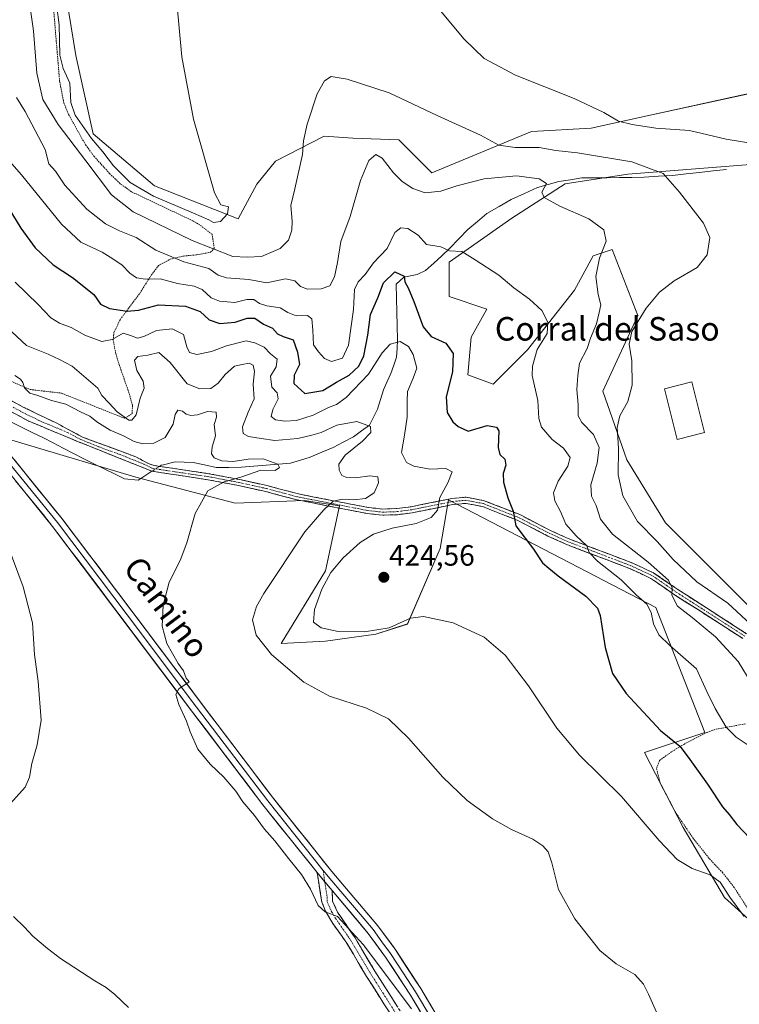
# Model space of a CAD drawing. Units: metres. Extents: x 631678 to 635143, y 4711173 to 4713552.
# Drawn here: x 632946 to 633191, y 4712743 to 4713078 of the extents above; entities that cross this region are included whole.
import ezdxf
from ezdxf.enums import TextEntityAlignment as Align

# ---------------------------------------------------------------- set-up
doc = ezdxf.new("R2010")
doc.units = ezdxf.units.M
doc.header["$MEASUREMENT"] = 0
for name, pattern in [('TRAZO_Y_PUNTO', [1, 0.5, -0.25, 0, -0.25]), ('TRAZOS', [0.75, 0.5, -0.25]), ('TRAZOSX2', [1.5, 1, -0.5])]:
    doc.linetypes.add(name, pattern=pattern)
for name, color, linetype, lineweight in [('Arbolado forestal CxS', 92, 'Continuous', 0), ('Camino', 19, 'TRAZOSX2', 0), ('Camino Cxs', 19, 'Continuous', 0), ('Camino eje', 19, 'TRAZO_Y_PUNTO', 0), ('Carátula', 7, 'Continuous', 5), ('Corriente natural lineal', 142, 'Continuous', 13), ('Corriente natural lineal oculto', 19, 'TRAZO_Y_PUNTO', 13), ('Cultivos herbáceos CxS', 92, 'Continuous', 0), ('Curva de nivel maestra', 36, 'Continuous', 30), ('Curva de nivel normal', 36, 'Continuous', 0), ('Edificación industrial', 135, 'Continuous', 13), ('Edificación industrial Cxs', 135, 'Continuous', 13), ('Layer 0', 7, 'Continuous', 0), ('Punto de cota en terreno', 7, 'Continuous', 0), ('Rótulo de punto de cota en terreno', 19, 'Continuous', 0), ('Texto cartográfico', 19, 'Continuous', 0), ('Valla', 19, 'TRAZOS', 0)]:
    doc.layers.add(name, color=color, linetype=linetype, lineweight=lineweight)
doc.styles.add('Arial', font='txt', dxfattribs={"height": 0.2})

# ---------------------------------------------------------------- blocks, each defined once
blk = doc.blocks.new('*U151')
at = {"layer": 'Cultivos herbáceos CxS', "color": 92, "linetype": 'Continuous', "lineweight": 0}
for points in [[(632851.2715, 4713086.7645, 409.3209), (632870.3166, 4713044.7477, 409.8341), (632877.4501, 4713009.2982, 407.8623), (632895.8796, 4712981.1071, 407.5796), (632901.3191, 4712965.3361, 406.7723), (632933.704, 4712938.0983, 407.5414), (632985.5135, 4712922.7432, 408.2413), (633019.2625, 4712913.814, 411.7317), (633042.7037, 4712914.7907, 414.575), (633054.743, 4712912.9725, 416.0272), (633050.0284, 4712890.851, 420.6907), (633034.8887, 4712866.1783, 415.8685), (633050.0277, 4712866.9121, 417.2375), (633067.1209, 4712869.3552, 418.7435), (633077.8651, 4712872.7739, 419.2724), (633088.9886, 4712898.3885, 422.1426), (633091.7887, 4712914.9815, 421.4718), (633162.3503, 4712878.3914, 432.4381), (633178.9535, 4712835.8865, 427.7713), (633158.4424, 4712829.0477, 422.8361), (633171.628, 4712803.6417, 421.5205), (633185.7076, 4712779.7889, 420.1486), (633197.3824, 4712769.2459, 422.0858)], [(633199.4034, 4712873.3571, 441.9191), (633165.5809, 4712907.1979, 442.8147), (633152.4583, 4712928.6337, 442.5687), (633144.2834, 4712951.9017, 438.6984), (633156.2323, 4712977.6851, 440.4555), (633147.4989, 4713000.1135, 436.7365), (633141.0348, 4712997.9589, 435.2883), (633134.6447, 4712986.2445, 433.3288), (633118.67, 4712966.0107, 430.1404), (633106.9554, 4712954.2963, 427.4159), (633098.4358, 4712957.4913, 426.5885), (633099.5007, 4712970.2708, 427.1804), (633104.8257, 4712979.8552, 428.6156), (633092.0464, 4712984.1149, 428.2579), (633092.0465, 4712995.8293, 429.201), (633113.3459, 4713010.7385, 432.9141), (633131.4505, 4713022.4528, 436.0669), (633152.7497, 4713025.6475, 438.5096), (633205.9975, 4713029.9069, 443.7635)], [(633198.5445, 4713054.0883, 447.1889), (633159.3481, 4713045.5707, 445.5652), (633140.3841, 4713041.3257, 443.5453), (633120.0782, 4713040.2302, 440.9219), (633086.17, 4713026.1813, 436.3653), (633074.9381, 4713037.4188, 437.2639), (633059.3095, 4713037.9067, 436.3924), (633049.5935, 4713038.6317, 438.4314), (633032.9389, 4713030.0897, 440.9757), (633026.5898, 4713022.2729, 442.2056), (633020.2413, 4713010.5482, 443.6626), (632991.8777, 4713021.7172, 445.4589), (632970.9411, 4713039.4333, 445.4396), (632965.0583, 4713066.0001, 446.0122), (632955.6413, 4713123.9896, 446.5184)]]:
    blk.add_polyline3d(points, dxfattribs=at)
blk = doc.blocks.new('*U169')
at = {"layer": 'Curva de nivel normal', "color": 36, "linetype": 'Continuous', "lineweight": 0}
blk.add_polyline3d([(632944.32, 4712957.29, 410), (632946.26, 4712955.99, 410), (632947.1, 4712954.87, 410), (632947.6, 4712953.04, 410), (632949.47, 4712951.28, 410), (632952.13, 4712950.42, 410), (632956.8, 4712948.72, 410), (632961.72, 4712947.52, 410), (632966.64, 4712944.94, 410), (632969.81, 4712943.4, 410), (632972.21, 4712941.51, 410), (632976.72, 4712938.64, 410), (632981.25, 4712936.71, 410), (632984.91, 4712934.84, 410), (632987.84, 4712934.01, 410), (632991.59, 4712934.24, 410), (632995.43, 4712936.23, 410), (632998.14, 4712940.66, 410), (632998.85, 4712943.94, 410), (632999.78, 4712945.5, 410), (633001.41, 4712945.18, 410), (633002.61, 4712944.11, 410), (633004.16, 4712943.62, 410), (633006.47, 4712943.92, 410), (633009.84, 4712944.99, 410), (633012.76, 4712944.76, 410), (633012.9, 4712943.05, 410), (633012.11, 4712940.65, 410), (633012.59, 4712936.71, 410), (633011.5, 4712932.95, 410), (633011.19, 4712930.64, 410), (633012.15, 4712929.26, 410), (633014.78, 4712928.23, 410), (633018.57, 4712928.03, 410), (633023.72, 4712928.85, 410), (633028.79, 4712928.91, 410), (633033.74, 4712927.06, 410), (633034.4, 4712925.98, 410), (633032.91, 4712925, 410), (633028.03, 4712925.05, 410), (633021.23, 4712922.71, 410), (633015.51, 4712921.05, 410), (633010.03, 4712918.08, 410), (633005.66, 4712910.38, 410), (633002.86, 4712900.38, 410), (633000.53, 4712894.38, 410), (632996.79, 4712887.05, 410), (632994.74, 4712879.15, 410), (632994.43, 4712872.06, 410), (632996.02, 4712866.13, 410), (632999.91, 4712859.36, 410), (633001.71, 4712856.83, 410), (633002.61, 4712854.34, 410), (633003.62, 4712853.06, 410), (633000.14, 4712850.71, 410), (632999.1, 4712848.83, 410), (633000.09, 4712845.36, 410), (633002.74, 4712839.7, 410), (633003.94, 4712836.06, 410), (633006.63, 4712830.22, 410), (633010.77, 4712825.16, 410), (633015.46, 4712820.72, 410), (633019.45, 4712815.89, 410), (633021.84, 4712812.28, 410), (633025.89, 4712807.66, 410), (633029.26, 4712803.03, 410), (633032.71, 4712799.06, 410), (633037.47, 4712792.9, 410), (633041.8, 4712787.61, 410), (633044.88, 4712782.64, 410), (633047.48, 4712777.06, 410), (633049.93, 4712774.89, 410), (633054.03, 4712773.35, 410), (633062.78, 4712763.79, 410), (633079.19, 4712741.96, 410)], dxfattribs=at)
blk = doc.blocks.new('*U170')
at = {"layer": 'Curva de nivel normal', "color": 36, "linetype": 'Continuous', "lineweight": 0}
blk.add_polyline3d([(632944.5, 4712988.96, 420), (632952.23, 4712981.36, 420), (632956.64, 4712976.84, 420), (632959.51, 4712975.06, 420), (632963.52, 4712973.58, 420), (632968.12, 4712971.02, 420), (632973.96, 4712968.84, 420), (632977.43, 4712969.5, 420), (632981.17, 4712971.65, 420), (632983.72, 4712970.84, 420), (632986.1, 4712969.98, 420), (632988.2, 4712970.46, 420), (632992.57, 4712972.6, 420), (632997.8, 4712973.11, 420), (633001.68, 4712971.14, 420), (633002.86, 4712966.98, 420), (633003.8, 4712965.08, 420), (633006.26, 4712964.4, 420), (633011.27, 4712965.44, 420), (633016.36, 4712967.34, 420), (633022.97, 4712969.02, 420), (633026.02, 4712968.41, 420), (633029.17, 4712966.91, 420), (633031.26, 4712964.67, 420), (633033.52, 4712962.78, 420), (633033.24, 4712960.15, 420), (633031.27, 4712957.05, 420), (633031.8, 4712953.26, 420), (633033.59, 4712951.38, 420), (633033.92, 4712949.37, 420), (633032.12, 4712945.64, 420), (633031.53, 4712943.26, 420), (633033.01, 4712942.19, 420), (633036.16, 4712941.72, 420), (633040.1, 4712942, 420), (633045.85, 4712943.75, 420), (633050.98, 4712946.43, 420), (633053.73, 4712947.4, 420), (633056.97, 4712949.81, 420), (633064.6, 4712957.74, 420), (633069.27, 4712964.93, 420), (633071.93, 4712967.92, 420), (633075.41, 4712968.76, 420), (633078.18, 4712967.1, 420), (633079.82, 4712964.38, 420), (633081.08, 4712959.72, 420), (633079.83, 4712956.38, 420), (633077.84, 4712951.76, 420), (633077.76, 4712948.55, 420), (633077.73, 4712943.09, 420), (633076.87, 4712936.97, 420), (633075.89, 4712931.1, 420), (633077.59, 4712927.71, 420), (633080.01, 4712926.46, 420), (633085.51, 4712925.45, 420), (633090.96, 4712925.65, 420), (633093.1, 4712924.53, 420), (633091.58, 4712920.81, 420), (633088.82, 4712915.76, 420), (633088.05, 4712911.48, 420), (633085.94, 4712908.99, 420), (633080.82, 4712906.9, 420), (633072.64, 4712905.37, 420), (633066.36, 4712903.36, 420), (633061.75, 4712900.44, 420), (633056, 4712895.27, 420), (633051.78, 4712890.27, 420), (633048.75, 4712884.6, 420), (633046.22, 4712877.72, 420), (633045.87, 4712873.44, 420), (633048.49, 4712871.46, 420), (633054.33, 4712870.21, 420), (633063.27, 4712870.1, 420), (633071.68, 4712871.5, 420), (633078.93, 4712874.79, 420), (633083.35, 4712875.34, 420), (633093.46, 4712873.16, 420), (633103.9, 4712868.26, 420), (633111.08, 4712862.23, 420), (633119.03, 4712851.75, 420), (633128.71, 4712837.36, 420), (633136.42, 4712828.19, 420), (633150.64, 4712814.17, 420), (633163.49, 4712799.19, 420), (633169.61, 4712792.72, 420), (633174.63, 4712789.69, 420), (633180.79, 4712787.47, 420), (633184.18, 4712785.01, 420), (633187.47, 4712779.9, 420), (633192.31, 4712773.35, 420)], dxfattribs=at)
blk = doc.blocks.new('*U172')
at = {"layer": 'Curva de nivel normal', "color": 36, "linetype": 'Continuous', "lineweight": 0}
for points in [[(632941.79, 4712900.05, 405), (632947.13, 4712885.38, 405), (632950.33, 4712873.21, 405), (632951.01, 4712862.39, 405), (632952.34, 4712853.21, 405), (632953.33, 4712840.04, 405), (632951.99, 4712831.71, 405), (632950.14, 4712825.3, 405), (632949.35, 4712820.73, 405), (632947.83, 4712817.3, 405), (632942.85, 4712811.79, 405)], [(632943.91, 4712773.34, 405), (632947.67, 4712769.73, 405), (632950.48, 4712766.6, 405), (632955.46, 4712762.4, 405), (632959.84, 4712759.02, 405), (632971.59, 4712751.44, 405), (632975.36, 4712749.14, 405), (632978.41, 4712746.86, 405), (632982.95, 4712742.4, 405)]]:
    blk.add_polyline3d(points, dxfattribs=at)
blk = doc.blocks.new('*U174')
at = {"layer": 'Curva de nivel normal', "color": 36, "linetype": 'Continuous', "lineweight": 0}
blk.add_polyline3d([(633194.69, 4712852.79, 435), (633190.37, 4712859.98, 435), (633182.64, 4712868.44, 435), (633174.73, 4712875, 435), (633169.66, 4712878.8, 435), (633167.8, 4712882.63, 435), (633167.92, 4712885.06, 435), (633166.66, 4712887.69, 435), (633159.7, 4712893.81, 435), (633147.58, 4712903.33, 435), (633143.54, 4712908.43, 435), (633141.98, 4712913.05, 435), (633140.43, 4712916.2, 435), (633140.17, 4712920.07, 435), (633142.32, 4712927.43, 435), (633143.02, 4712932.8, 435), (633141.11, 4712937.23, 435), (633137.13, 4712941.23, 435), (633135.86, 4712943.51, 435), (633135.89, 4712947.32, 435), (633135.51, 4712952.54, 435), (633135.84, 4712957.29, 435), (633136.36, 4712961.46, 435), (633139.01, 4712966.43, 435), (633140.13, 4712969.92, 435), (633142.16, 4712974.77, 435), (633143, 4712978.72, 435), (633143.66, 4712981.24, 435), (633142.76, 4712984.82, 435), (633141.89, 4712990.91, 435), (633143.16, 4712997.13, 435), (633145.41, 4713002.98, 435), (633144.64, 4713006.75, 435), (633139.55, 4713010.53, 435), (633129.71, 4713014.78, 435), (633124.3, 4713017.77, 435), (633123.6, 4713019.56, 435), (633125.18, 4713022.55, 435), (633122.69, 4713024.13, 435), (633114.93, 4713025.14, 435), (633103.93, 4713024.16, 435), (633094.6, 4713021.74, 435), (633089.26, 4713019.91, 435), (633083.92, 4713019.4, 435), (633079.64, 4713020.79, 435), (633076.12, 4713023.23, 435), (633073.15, 4713026.2, 435), (633069.24, 4713031.09, 435), (633067.11, 4713032.36, 435), (633064.75, 4713030.33, 435), (633061.86, 4713023.52, 435), (633058.4, 4713011.27, 435), (633055.2, 4713002.86, 435), (633054.05, 4712995.64, 435), (633053.06, 4712990.82, 435), (633051.46, 4712987.79, 435), (633048.56, 4712986.73, 435), (633043.83, 4712986.63, 435), (633041.51, 4712987.48, 435), (633039.56, 4712989.46, 435), (633036.43, 4712990.12, 435), (633030.08, 4712988.75, 435), (633023.92, 4712989.84, 435), (633016.29, 4712990.41, 435), (633013.46, 4712991.38, 435), (633010.31, 4712993.68, 435), (633001.8, 4712995.87, 435), (632992.31, 4712999.89, 435), (632985.59, 4713004.14, 435), (632979.92, 4713006.48, 435), (632975.21, 4713008.82, 435), (632968.83, 4713013.77, 435), (632961.32, 4713022.01, 435), (632958.13, 4713026.69, 435), (632955.94, 4713029.27, 435), (632954.63, 4713034.06, 435), (632947.83, 4713047.06, 435), (632944.94, 4713051.79, 435)], dxfattribs=at)
blk = doc.blocks.new('*U176')
at = {"layer": 'Curva de nivel normal', "color": 36, "linetype": 'Continuous', "lineweight": 0}
blk.add_polyline3d([(632940.18, 4713032.88, 430), (632946.62, 4713025.51, 430), (632960.17, 4713008.68, 430), (632966.76, 4713002.56, 430), (632974.1, 4712999.2, 430), (632977.7, 4712996.92, 430), (632980.84, 4712994.8, 430), (632983.49, 4712992, 430), (632985.72, 4712990.42, 430), (632988.77, 4712990.02, 430), (632993.72, 4712990.08, 430), (632999.69, 4712988.5, 430), (633005.31, 4712987.62, 430), (633008.02, 4712986.46, 430), (633011.16, 4712983.61, 430), (633013.95, 4712982.5, 430), (633019.19, 4712982.06, 430), (633023.27, 4712983.07, 430), (633025.6, 4712983.05, 430), (633027.58, 4712981.77, 430), (633030.1, 4712980.98, 430), (633034.53, 4712980.31, 430), (633037.18, 4712978.64, 430), (633040, 4712977.52, 430), (633043.87, 4712977.7, 430), (633045.34, 4712976.54, 430), (633045.73, 4712972.69, 430), (633045.88, 4712967.7, 430), (633047.57, 4712965.33, 430), (633049.6, 4712963.06, 430), (633052.05, 4712962.06, 430), (633055.74, 4712963.17, 430), (633057.79, 4712967.53, 430), (633059.55, 4712979.68, 430), (633059.89, 4712986.48, 430), (633061.05, 4712989.1, 430), (633063.46, 4712991.61, 430), (633066.27, 4712995.56, 430), (633070.93, 4713000.48, 430), (633073.6, 4713005.85, 430), (633075.6, 4713007.51, 430), (633077.99, 4713007.23, 430), (633081.47, 4713005.01, 430), (633084.34, 4713001.79, 430), (633089.2, 4713000.98, 430), (633092.18, 4712999.61, 430), (633096.34, 4712999.43, 430), (633100.94, 4712996.56, 430), (633108.94, 4712991.4, 430), (633114.07, 4712987.11, 430), (633119.36, 4712983.15, 430), (633123.53, 4712979.32, 430), (633125.63, 4712975.41, 430), (633125.41, 4712971.53, 430), (633121.94, 4712966.11, 430), (633120.33, 4712960.39, 430), (633120.26, 4712957.27, 430), (633122.25, 4712948.76, 430), (633122.5, 4712942.62, 430), (633123.44, 4712939.65, 430), (633127.06, 4712935.53, 430), (633130.98, 4712932.52, 430), (633133.22, 4712929.42, 430), (633132.45, 4712926.4, 430), (633129.07, 4712921.38, 430), (633127.51, 4712917.38, 430), (633127.93, 4712914.68, 430), (633129.9, 4712910.99, 430), (633131.73, 4712906.76, 430), (633135.26, 4712902.7, 430), (633138.83, 4712899.31, 430), (633139.68, 4712897.05, 430), (633142.54, 4712894.08, 430), (633150.51, 4712887.74, 430), (633155.64, 4712882.71, 430), (633159.31, 4712879.46, 430), (633160.72, 4712876.71, 430), (633161.56, 4712872.81, 430), (633163.34, 4712869.11, 430), (633167.09, 4712865.52, 430), (633176.12, 4712857.56, 430), (633179.7, 4712849.84, 430), (633182.51, 4712844.1, 430), (633186.28, 4712837.75, 430), (633189.61, 4712834.25, 430), (633193.75, 4712831.6, 430)], dxfattribs=at)
blk = doc.blocks.new('*U178')
at = {"layer": 'Curva de nivel normal', "color": 36, "linetype": 'Continuous', "lineweight": 0}
blk.add_polyline3d([(632943.36, 4712972.05, 415), (632948.37, 4712967.42, 415), (632955.7, 4712964.5, 415), (632959.57, 4712962.7, 415), (632963.9, 4712960.4, 415), (632972.55, 4712952.99, 415), (632973.98, 4712950.44, 415), (632976.39, 4712947.9, 415), (632979.11, 4712944.86, 415), (632983.09, 4712942.02, 415), (632984.13, 4712942.02, 415), (632985.56, 4712943.93, 415), (632987.01, 4712949.59, 415), (632988.37, 4712952.94, 415), (632988.01, 4712955.34, 415), (632985.81, 4712958.9, 415), (632985.09, 4712962.46, 415), (632986.14, 4712963.67, 415), (632989.59, 4712964.22, 415), (632993.3, 4712965.04, 415), (632997.17, 4712961.66, 415), (633002.92, 4712954.38, 415), (633007.22, 4712952.76, 415), (633010.95, 4712952.78, 415), (633013.54, 4712954.6, 415), (633015.88, 4712957.64, 415), (633019.05, 4712960.45, 415), (633021.65, 4712961.05, 415), (633024.02, 4712961.44, 415), (633025.44, 4712960.8, 415), (633025.85, 4712958.61, 415), (633025.42, 4712954.31, 415), (633025.74, 4712949.3, 415), (633023.75, 4712944.78, 415), (633021.76, 4712939.78, 415), (633021.98, 4712937.49, 415), (633023.79, 4712936.57, 415), (633028.1, 4712935.86, 415), (633032.75, 4712935.2, 415), (633040.6, 4712935.86, 415), (633045.32, 4712937.02, 415), (633048.47, 4712937.88, 415), (633053.87, 4712940.34, 415), (633060.6, 4712941.64, 415), (633065.31, 4712939.91, 415), (633065.39, 4712937.84, 415), (633062.6, 4712934.98, 415), (633056.71, 4712930.15, 415), (633054.53, 4712927.14, 415), (633054.6, 4712925.05, 415), (633055.59, 4712923.3, 415), (633057.25, 4712922.57, 415), (633060.18, 4712922.45, 415), (633065.05, 4712923.12, 415), (633067.83, 4712922.77, 415), (633068.03, 4712920.72, 415), (633066.55, 4712917.42, 415), (633063.61, 4712915.48, 415), (633059.64, 4712914.95, 415), (633055.76, 4712915.23, 415), (633052.59, 4712914.52, 415), (633049.43, 4712911.59, 415), (633042.98, 4712904.09, 415), (633029.02, 4712883.16, 415), (633026.49, 4712878.68, 415), (633025.2, 4712874.21, 415), (633026.39, 4712868.98, 415), (633031.63, 4712862.36, 415), (633042.64, 4712853.01, 415), (633051.34, 4712848.29, 415), (633063.93, 4712844.11, 415), (633071.43, 4712840.49, 415), (633078.2, 4712833.93, 415), (633089.91, 4712820.68, 415), (633098.18, 4712812.74, 415), (633106.74, 4712806.51, 415), (633113.21, 4712802.88, 415), (633120.47, 4712799.63, 415), (633123.87, 4712797.36, 415), (633125.74, 4712795.31, 415), (633126.99, 4712791.62, 415), (633129.28, 4712782.52, 415), (633134.73, 4712772.51, 415), (633143.33, 4712761.77, 415), (633148.8, 4712757.24, 415), (633155.22, 4712753.66, 415), (633158.17, 4712750.37, 415), (633159.85, 4712746.95, 415), (633167.84, 4712728.76, 415)], dxfattribs=at)
blk = doc.blocks.new('5PATER')
at = {"layer": 'Carátula', "linetype": 'Continuous', "lineweight": 5}
h = blk.add_hatch(color=250, dxfattribs=at)
edge = h.paths.add_edge_path()
edge.add_ellipse((0, 0.01), major_axis=(-1.33, -1.34), ratio=0.999422, start_angle=0, end_angle=360)

msp = doc.modelspace()

# ---------------------------------------------------------------- linework, layer by layer
at = {"layer": 'Arbolado forestal CxS', "color": 92, "linetype": 'Continuous', "lineweight": 0}
for points in [[(632955.64, 4713123.99, 446.52), (632965.06, 4713066, 446.01), (632970.94, 4713039.43, 445.44), (632991.88, 4713021.72, 445.46), (633020.24, 4713010.55, 443.66), (633026.59, 4713022.27, 442.21), (633032.94, 4713030.09, 440.98), (633049.59, 4713038.63, 438.43), (633059.31, 4713037.91, 436.39), (633074.94, 4713037.42, 437.26), (633086.17, 4713026.18, 436.37), (633120.08, 4713040.23, 440.92), (633140.38, 4713041.33, 443.55), (633159.35, 4713045.57, 445.57), (633198.54, 4713054.09, 447.19)], [(633198.54, 4713054.09, 447.19), (633159.35, 4713045.57, 445.57), (633140.38, 4713041.33, 443.55), (633120.08, 4713040.23, 440.92), (633086.17, 4713026.18, 436.37), (633074.94, 4713037.42, 437.26), (633059.31, 4713037.91, 436.39), (633049.59, 4713038.63, 438.43), (633032.94, 4713030.09, 440.98), (633026.59, 4713022.27, 442.21), (633020.24, 4713010.55, 443.66), (632991.88, 4713021.72, 445.46), (632970.94, 4713039.43, 445.44), (632965.06, 4713066, 446.01), (632955.64, 4713123.99, 446.52)], [(633197.38, 4712769.25, 422.09), (633185.71, 4712779.79, 420.15), (633171.63, 4712803.64, 421.52), (633158.44, 4712829.05, 422.84), (633178.95, 4712835.89, 427.77), (633162.35, 4712878.39, 432.44), (633091.79, 4712914.98, 421.47), (633088.99, 4712898.39, 422.14), (633077.87, 4712872.77, 419.27), (633067.12, 4712869.36, 418.74), (633050.03, 4712866.91, 417.24), (633034.89, 4712866.18, 415.87), (633050.03, 4712890.85, 420.69), (633054.74, 4712912.97, 416.03), (633042.7, 4712914.79, 414.58), (633019.26, 4712913.81, 411.73), (632985.51, 4712922.74, 408.24), (632933.7, 4712938.1, 407.54), (632901.32, 4712965.34, 406.77), (632895.88, 4712981.11, 407.58), (632877.45, 4713009.3, 407.86), (632870.32, 4713044.75, 409.83), (632851.27, 4713086.76, 409.32)], [(632851.27, 4713086.76, 409.32), (632870.32, 4713044.75, 409.83), (632877.45, 4713009.3, 407.86), (632895.88, 4712981.11, 407.58), (632901.32, 4712965.34, 406.77), (632933.7, 4712938.1, 407.54), (632985.51, 4712922.74, 408.24), (633019.26, 4712913.81, 411.73), (633042.7, 4712914.79, 414.58), (633054.74, 4712912.97, 416.03), (633050.03, 4712890.85, 420.69), (633034.89, 4712866.18, 415.87), (633050.03, 4712866.91, 417.24), (633067.12, 4712869.36, 418.74), (633077.87, 4712872.77, 419.27), (633088.99, 4712898.39, 422.14), (633091.79, 4712914.98, 421.47), (633162.35, 4712878.39, 432.44), (633178.95, 4712835.89, 427.77), (633158.44, 4712829.05, 422.84), (633171.63, 4712803.64, 421.52), (633185.71, 4712779.79, 420.15), (633197.38, 4712769.25, 422.09)], [(633206, 4713029.91, 443.76), (633152.75, 4713025.65, 438.51), (633131.45, 4713022.45, 436.07), (633113.35, 4713010.74, 432.91), (633092.05, 4712995.83, 429.2), (633092.05, 4712984.11, 428.26), (633104.83, 4712979.86, 428.62), (633099.5, 4712970.27, 427.18), (633098.44, 4712957.49, 426.59), (633106.96, 4712954.3, 427.42), (633118.67, 4712966.01, 430.14), (633134.64, 4712986.24, 433.33), (633141.03, 4712997.96, 435.29), (633147.5, 4713000.11, 436.74), (633156.23, 4712977.69, 440.46), (633144.28, 4712951.9, 438.7), (633152.46, 4712928.63, 442.57), (633165.58, 4712907.2, 442.81), (633199.4, 4712873.36, 441.92)], [(633199.4, 4712873.36, 441.92), (633165.58, 4712907.2, 442.81), (633152.46, 4712928.63, 442.57), (633144.28, 4712951.9, 438.7), (633156.23, 4712977.69, 440.46), (633147.5, 4713000.11, 436.74), (633141.03, 4712997.96, 435.29), (633134.64, 4712986.24, 433.33), (633118.67, 4712966.01, 430.14), (633106.96, 4712954.3, 427.42), (633098.44, 4712957.49, 426.59), (633099.5, 4712970.27, 427.18), (633104.83, 4712979.86, 428.62), (633092.05, 4712984.11, 428.26), (633092.05, 4712995.83, 429.2), (633113.35, 4713010.74, 432.91), (633131.45, 4713022.45, 436.07), (633152.75, 4713025.65, 438.51), (633206, 4713029.91, 443.76)]]:
    msp.add_polyline3d(points, dxfattribs=at)
at = {"layer": 'Camino', "color": 19, "linetype": 'TRAZOSX2', "lineweight": 0}
for points in [[(632930.8, 4712955.21), (632947.15, 4712946.53), (632958.58, 4712941.04), (632967.4, 4712936.31), (632985.54, 4712929.58), (632989.99, 4712927.22), (632991.7, 4712926.64), (632993.52, 4712926.37), (633011.02, 4712923.76), (633020.81, 4712921.87), (633030.19, 4712919.81), (633040.78, 4712916.99), (633064.59, 4712912.36), (633069.54, 4712911.84), (633074.28, 4712912.01), (633079.17, 4712912.65), (633092.92, 4712915.41), (633097.8, 4712915.88), (633103.99, 4712914.69), (633116.05, 4712909.95), (633126.51, 4712904.56), (633132.48, 4712901.85), (633154.49, 4712893.45), (633161.7, 4712890.07), (633169.85, 4712884.46), (633193.21, 4712869.48)], [(633191.92, 4712867.84), (633168.7, 4712882.73), (633160.66, 4712888.26), (633153.68, 4712891.54), (633131.68, 4712899.93), (633125.61, 4712902.69), (633115.19, 4712908.06), (633103.41, 4712912.69), (633097.7, 4712913.79), (633093.22, 4712913.35), (633079.51, 4712910.6), (633074.45, 4712909.94), (633069.47, 4712909.76), (633064.28, 4712910.31), (633040.31, 4712914.97), (633029.7, 4712917.79), (633020.39, 4712919.84), (633010.67, 4712921.71), (632990.97, 4712924.71), (632965.89, 4712934.76), (632949.12, 4712941.73), (632940.31, 4712946.47)], [(633087.86, 4712710.08), (633086.16, 4712709.15), (633085.33, 4712715.39), (633084.26, 4712720.18), (633081.91, 4712724.7), (633069.87, 4712743.66), (633063.96, 4712752.96), (633057.22, 4712764.25), (633052.49, 4712770.99), (633049.99, 4712775.15), (633048.78, 4712778.17), (633047.14, 4712788.25)], [(633052.27, 4712782.16), (633052.42, 4712778.53), (633054.12, 4712774.78), (633060.03, 4712766.07), (633066.81, 4712754.72), (633084.82, 4712726.37), (633087.44, 4712721.34), (633089.55, 4712711), (633087.86, 4712710.08)]]:
    msp.add_lwpolyline(points, dxfattribs=at)
at = {"layer": 'Camino Cxs', "color": 19, "linetype": 'Continuous', "lineweight": 0}
msp.add_lwpolyline([(633047.14, 4712788.25), (633052.27, 4712782.16)], dxfattribs=at)
for points in [[(632943.06, 4712948.7, 407.39), (632947.15, 4712946.53, 407.61), (632950.96, 4712944.7, 407.76), (632954.77, 4712942.87, 407.77), (632958.58, 4712941.04, 407.88), (632961.52, 4712939.46, 407.93), (632964.46, 4712937.89, 407.97), (632967.4, 4712936.31, 407.97), (632971.94, 4712934.63, 408.01), (632976.47, 4712932.95, 408.05), (632981.01, 4712931.26, 408.24), (632985.54, 4712929.58, 408.39), (632987.77, 4712928.4, 408.36), (632989.99, 4712927.22, 408.44), (632991.7, 4712926.64, 408.49), (632993.52, 4712926.37, 408.5), (632997.9, 4712925.72, 408.62), (633002.27, 4712925.07, 408.86), (633006.65, 4712924.41, 409.14), (633011.02, 4712923.76, 409.48), (633015.92, 4712922.82, 409.69), (633020.81, 4712921.87, 409.95), (633025.5, 4712920.84, 410.57), (633030.19, 4712919.81, 411.19), (633033.72, 4712918.87, 412.01), (633037.25, 4712917.93, 412.81), (633040.78, 4712916.99, 413.38), (633045.54, 4712916.06, 413.65), (633050.3, 4712915.14, 414.29), (633055.07, 4712914.21, 414.98), (633059.83, 4712913.29, 415.4), (633064.59, 4712912.36, 415.87), (633069.54, 4712911.84, 416.58), (633074.28, 4712912.01, 417.51), (633079.17, 4712912.65, 418.56), (633083.75, 4712913.57, 419.28), (633088.34, 4712914.49, 419.84), (633092.92, 4712915.41, 420.65), (633097.8, 4712915.88, 421.84), (633100.9, 4712915.29, 422.41), (633103.99, 4712914.69, 422.97), (633108.01, 4712913.11, 423.58), (633112.03, 4712911.53, 424.55), (633116.05, 4712909.95, 425.36), (633119.54, 4712908.15, 425.88), (633123.02, 4712906.36, 426.76), (633126.51, 4712904.56, 427.56), (633129.5, 4712903.21, 428.13), (633132.48, 4712901.85, 428.84), (633136.88, 4712900.17, 429.84), (633141.28, 4712898.49, 430.33), (633145.69, 4712896.81, 430.88), (633150.09, 4712895.13, 431.87), (633154.49, 4712893.45, 432.35), (633158.1, 4712891.76, 433.12), (633161.7, 4712890.07, 434.04), (633165.78, 4712887.27, 434.54), (633169.85, 4712884.46, 435.45), (633173.74, 4712881.96, 436.02), (633177.64, 4712879.47, 436.36), (633181.53, 4712876.97, 436.47), (633185.42, 4712874.47, 436.98), (633189.32, 4712871.98, 437.54), (633193.21, 4712869.48, 438.08)], [(633191.92, 4712867.84, 437.38), (633188.05, 4712870.32, 436.8), (633184.18, 4712872.8, 436.33), (633180.31, 4712875.29, 435.96), (633176.44, 4712877.77, 435.59), (633172.57, 4712880.25, 435.38), (633168.7, 4712882.73, 434.76), (633164.68, 4712885.5, 433.99), (633160.66, 4712888.26, 433.17), (633157.17, 4712889.9, 432.41), (633153.68, 4712891.54, 431.68), (633149.28, 4712893.22, 431.02), (633144.88, 4712894.9, 430.23), (633140.48, 4712896.57, 429.57), (633136.08, 4712898.25, 429.17), (633131.68, 4712899.93, 428.46), (633128.65, 4712901.31, 427.69), (633125.61, 4712902.69, 427.11), (633122.14, 4712904.48, 426.55), (633118.66, 4712906.27, 425.63), (633115.19, 4712908.06, 425.09), (633111.26, 4712909.6, 424.49), (633107.34, 4712911.15, 423.48), (633103.41, 4712912.69, 422.77), (633100.56, 4712913.24, 422.22), (633097.7, 4712913.79, 421.54), (633093.22, 4712913.35, 420.7), (633088.65, 4712912.43, 420.11), (633084.08, 4712911.52, 419.4), (633079.51, 4712910.6, 418.62), (633076.98, 4712910.27, 418.08), (633074.45, 4712909.94, 417.63), (633069.47, 4712909.76, 416.96), (633066.88, 4712910.04, 416.64), (633064.28, 4712910.31, 416.4), (633059.49, 4712911.24, 415.92), (633054.69, 4712912.17, 415.48), (633049.9, 4712913.11, 414.86), (633045.1, 4712914.04, 414.1), (633040.31, 4712914.97, 413.56), (633036.77, 4712915.91, 413.06), (633033.24, 4712916.85, 412.36), (633029.7, 4712917.79, 411.62), (633025.05, 4712918.82, 410.81), (633020.39, 4712919.84, 410.29), (633015.53, 4712920.78, 409.92), (633010.67, 4712921.71, 409.67), (633005.75, 4712922.46, 409.3), (633000.82, 4712923.21, 408.95), (632995.9, 4712923.96, 408.63), (632990.97, 4712924.71, 408.45), (632986.79, 4712926.39, 408.3), (632982.61, 4712928.06, 408.04), (632978.43, 4712929.74, 407.94), (632974.25, 4712931.41, 407.82), (632970.07, 4712933.09, 407.72), (632965.89, 4712934.76, 407.7), (632961.7, 4712936.5, 407.63), (632957.51, 4712938.25, 407.57), (632953.31, 4712939.99, 407.43), (632949.12, 4712941.73, 407.36), (632946.18, 4712943.31, 407.33), (632943.25, 4712944.89, 407.22)], [(633072.28, 4712739.87, 407.78), (633069.87, 4712743.66, 407.8), (633067.9, 4712746.76, 407.9), (633065.93, 4712749.86, 407.92), (633063.96, 4712752.96, 407.99), (633061.71, 4712756.72, 408.29), (633059.47, 4712760.49, 408.49), (633057.22, 4712764.25, 408.9), (633054.86, 4712767.62, 408.97), (633052.49, 4712770.99, 409.28), (633049.99, 4712775.15, 409.69), (633048.78, 4712778.17, 410.02), (633048.23, 4712781.53, 410.31), (633047.69, 4712784.89, 410.52), (633047.14, 4712788.25, 410.66), (633049.71, 4712785.21, 410.64), (633052.27, 4712782.16, 410.6), (633052.27, 4712782.16, 410.6), (633052.42, 4712778.53, 410.35), (633054.12, 4712774.78, 410.14), (633056.09, 4712771.88, 409.89), (633058.06, 4712768.97, 409.71), (633060.03, 4712766.07, 409.47), (633062.29, 4712762.29, 409.02), (633064.55, 4712758.5, 408.97), (633066.81, 4712754.72, 408.58), (633069.38, 4712750.67, 408.63), (633071.96, 4712746.62, 408.41), (633074.53, 4712742.57, 408.47)]]:
    msp.add_polyline3d(points, dxfattribs=at)
at = {"layer": 'Camino eje', "color": 19, "linetype": 'TRAZO_Y_PUNTO', "lineweight": 0}
for points in [[(632943.73, 4712946.5), (632948.14, 4712944.13), (632953.85, 4712941.39), (632962.24, 4712937.9), (632966.65, 4712935.54), (632972.92, 4712933.02), (632981.99, 4712929.66), (632988.26, 4712927.15), (632990.48, 4712925.97), (632991.4, 4712925.65), (632992.37, 4712925.49), (633010.85, 4712922.74), (633015.74, 4712921.79), (633020.6, 4712920.86), (633025.26, 4712919.83), (633029.95, 4712918.8), (633035.24, 4712917.39), (633040.55, 4712915.98), (633064.44, 4712911.34), (633066.91, 4712911.08), (633069.51, 4712910.8), (633074.37, 4712910.98), (633079.34, 4712911.63), (633093.07, 4712914.38), (633095.31, 4712914.6), (633097.75, 4712914.84), (633103.7, 4712913.69), (633115.62, 4712909.01), (633126.06, 4712903.63), (633129.05, 4712902.27), (633132.08, 4712900.89), (633143.08, 4712896.7), (633154.09, 4712892.5), (633157.58, 4712890.86), (633161.18, 4712889.17), (633169.28, 4712883.6), (633192.57, 4712868.66)], [(633049.21, 4712788.98), (633049.71, 4712785.21)], [(633049.71, 4712785.21), (633050.53, 4712780.17), (633050.6, 4712778.35), (633051.21, 4712776.84), (633052.06, 4712774.97), (633053.31, 4712772.89), (633055.27, 4712769.98), (633057.64, 4712766.61), (633058.63, 4712765.16), (633065.39, 4712753.84), (633075.91, 4712737.27), (633083.37, 4712725.54), (633084.54, 4712723.28), (633085.85, 4712720.76), (633086.39, 4712718.37), (633087.08, 4712714.97), (633087.49, 4712711.85), (633087.86, 4712710.08)]]:
    msp.add_lwpolyline(points, dxfattribs=at)
at = {"layer": 'Corriente natural lineal', "color": 142, "linetype": 'Continuous', "lineweight": 13}
for points in [[(633186.38, 4713027.27, 442.5), (633181.79, 4713026.78, 441.99), (633177.21, 4713026.29, 441.58), (633172.62, 4713025.79, 440.96), (633168.03, 4713025.3, 440.27), (633163.22, 4713024.97, 439.57), (633158.4, 4713024.63, 438.91), (633154.15, 4713024.59, 438.4), (633149.9, 4713024.55, 437.9), (633145.66, 4713024.51, 437.43), (633141.41, 4713024.47, 436.8), (633137.16, 4713024.43, 436.29), (633133.27, 4713023.8, 435.64), (633129.37, 4713023.16, 435.24), (633125.75, 4713022.14, 435.03), (633122.13, 4713021.12, 434.75), (633117.64, 4713019.1, 434.12), (633113.14, 4713017.08, 433.49), (633109.02, 4713014.71, 432.9), (633104.89, 4713012.34, 432.21), (633101.65, 4713009.61, 431.38), (633098.4, 4713006.88, 430.84), (633095.35, 4713003.69, 430.34), (633092.3, 4713000.5, 429.88), (633089.59, 4712997.95, 429.4), (633086.88, 4712995.4, 428.71), (633083.95, 4712992.92, 427.64), (633081.12, 4712991.56, 426.77), (633076.68, 4712990.66, 424.73), (633074.04, 4712988.33, 424), (633074.16, 4712983.58, 422.92), (633074.28, 4712978.84, 422.01), (633074.39, 4712974.09, 421.19), (633074.51, 4712969.34, 419.91), (633074.35, 4712966.44, 419.31), (633074.19, 4712963.54, 418.77), (633073.2, 4712960.73, 418.29), (633072.21, 4712957.91, 417.84), (633070.94, 4712955.17, 417.48), (633069.67, 4712952.42, 417.08), (633068.67, 4712949.14, 416.59), (633067.66, 4712945.85, 416.12), (633066.28, 4712943.09, 415.32), (633064.9, 4712940.33, 414.9), (633062.21, 4712938.39, 414.46), (633059.51, 4712936.44, 414.33), (633056.04, 4712934.62, 413.7), (633052.56, 4712932.8, 412.67), (633048.7, 4712931.17, 412.06), (633044.83, 4712929.54, 411.27), (633041.49, 4712928.48, 410.58), (633038.14, 4712927.41, 410.43), (633033.98, 4712927.07, 410.13), (633029.81, 4712926.73, 409.99), (633025.65, 4712926.38, 410), (633021.48, 4712926.04, 409.84), (633017.13, 4712926.03, 409.71), (633012.77, 4712926.02, 409.49), (633008.9, 4712926.83, 409.1), (633005.03, 4712927.63, 408.69), (633001.98, 4712927.78, 408.57), (632998.92, 4712927.92, 408.5), (632994.85, 4712926.94, 408.5), (632994.14, 4712926.77, 408.5), (632993.52, 4712926.37, 408.5)], [(632990.97, 4712924.71, 408.45), (632987.51, 4712922.46, 408.27), (632986.29, 4712921.67, 408.17), (632981.66, 4712922.18, 407.86), (632978.19, 4712923.87, 407.63), (632974.72, 4712925.55, 407.53), (632971.24, 4712927.24, 407.42), (632967.77, 4712928.92, 407.33), (632964.3, 4712930.73, 407.35), (632960.84, 4712932.53, 407.26), (632957.37, 4712934.34, 407.21), (632953.9, 4712936.14, 407.24), (632950.49, 4712937.8, 407.14), (632947.07, 4712939.45, 407.14), (632943.66, 4712941.11, 407.15), (632940.24, 4712942.76, 407.02), (632935.99, 4712944.73, 406.96), (632933.96, 4712945.26, 407.22), (632933.48, 4712945.18, 407.27)]]:
    msp.add_polyline3d(points, dxfattribs=at)
at = {"layer": 'Corriente natural lineal oculto', "color": 19, "linetype": 'TRAZO_Y_PUNTO', "lineweight": 13}
msp.add_polyline3d([(632993.52, 4712926.37, 408.5), (632990.97, 4712924.71, 408.45)], dxfattribs=at)
at = {"layer": 'Cultivos herbáceos CxS', "color": 92, "linetype": 'Continuous', "lineweight": 0}
for points in [[(633198.54, 4713054.09, 447.19), (633159.35, 4713045.57, 445.57), (633140.38, 4713041.33, 443.55), (633120.08, 4713040.23, 440.92), (633086.17, 4713026.18, 436.37), (633074.94, 4713037.42, 437.26), (633059.31, 4713037.91, 436.39), (633049.59, 4713038.63, 438.43), (633032.94, 4713030.09, 440.98), (633026.59, 4713022.27, 442.21), (633020.24, 4713010.55, 443.66), (632991.88, 4713021.72, 445.46), (632970.94, 4713039.43, 445.44), (632965.06, 4713066, 446.01), (632955.64, 4713123.99, 446.52)], [(632851.27, 4713086.76, 409.32), (632870.32, 4713044.75, 409.83), (632877.45, 4713009.3, 407.86), (632895.88, 4712981.11, 407.58), (632901.32, 4712965.34, 406.77), (632933.7, 4712938.1, 407.54), (632985.51, 4712922.74, 408.24), (633019.26, 4712913.81, 411.73), (633042.7, 4712914.79, 414.58), (633054.74, 4712912.97, 416.03), (633050.03, 4712890.85, 420.69), (633034.89, 4712866.18, 415.87), (633050.03, 4712866.91, 417.24), (633067.12, 4712869.36, 418.74), (633077.87, 4712872.77, 419.27), (633088.99, 4712898.39, 422.14), (633091.79, 4712914.98, 421.47), (633162.35, 4712878.39, 432.44), (633178.95, 4712835.89, 427.77), (633158.44, 4712829.05, 422.84), (633171.63, 4712803.64, 421.52), (633185.71, 4712779.79, 420.15), (633197.38, 4712769.25, 422.09)], [(633199.4, 4712873.36, 441.92), (633165.58, 4712907.2, 442.81), (633152.46, 4712928.63, 442.57), (633144.28, 4712951.9, 438.7), (633156.23, 4712977.69, 440.46), (633147.5, 4713000.11, 436.74), (633141.03, 4712997.96, 435.29), (633134.64, 4712986.24, 433.33), (633118.67, 4712966.01, 430.14), (633106.96, 4712954.3, 427.42), (633098.44, 4712957.49, 426.59), (633099.5, 4712970.27, 427.18), (633104.83, 4712979.86, 428.62), (633092.05, 4712984.11, 428.26), (633092.05, 4712995.83, 429.2), (633113.35, 4713010.74, 432.91), (633131.45, 4713022.45, 436.07), (633152.75, 4713025.65, 438.51), (633206, 4713029.91, 443.76)]]:
    msp.add_polyline3d(points, dxfattribs=at)
at = {"layer": 'Curva de nivel maestra', "color": 36, "linetype": 'Continuous', "lineweight": 30}
msp.add_polyline3d([(632942.34, 4713014.03, 425), (632946.39, 4713007.3, 425), (632951.3, 4713000.64, 425), (632957.39, 4712994.85, 425), (632964, 4712990.53, 425), (632971.24, 4712984.77, 425), (632973.53, 4712981.5, 425), (632976.58, 4712980.02, 425), (632982.6, 4712979.08, 425), (632986.42, 4712979.51, 425), (632993.16, 4712981.26, 425), (633002.4, 4712980.84, 425), (633007.39, 4712979.06, 425), (633010.45, 4712976.23, 425), (633014.06, 4712974.95, 425), (633019.27, 4712975.34, 425), (633023.31, 4712976.76, 425), (633025.94, 4712976.72, 425), (633028.87, 4712974.66, 425), (633031.94, 4712973.36, 425), (633033.72, 4712971.39, 425), (633035.56, 4712970.49, 425), (633038.96, 4712969.33, 425), (633040.52, 4712965.23, 425), (633041.17, 4712961.05, 425), (633039.3, 4712957.38, 425), (633039.27, 4712954.52, 425), (633042.98, 4712951.09, 425), (633049.07, 4712952.16, 425), (633053.72, 4712954.96, 425), (633058.07, 4712957.33, 425), (633061.28, 4712960.42, 425), (633063.04, 4712963.98, 425), (633064.43, 4712970.92, 425), (633065.35, 4712977.95, 425), (633067.78, 4712983.61, 425), (633069.7, 4712988.75, 425), (633073.6, 4712992.47, 425), (633076.74, 4712991.05, 425), (633077, 4712989.12, 425), (633078.06, 4712987.1, 425), (633080, 4712982.38, 425), (633083.19, 4712973.84, 425), (633085.97, 4712970.51, 425), (633090.9, 4712968.27, 425), (633093.44, 4712964.78, 425), (633093.19, 4712958.51, 425), (633091.04, 4712949.98, 425), (633091.36, 4712944.68, 425), (633093.34, 4712941.46, 425), (633095.12, 4712939.91, 425), (633098.46, 4712938.28, 425), (633104.98, 4712940.26, 425), (633108.15, 4712939.68, 425), (633108.92, 4712938.41, 425), (633108.69, 4712932.81, 425), (633109.29, 4712930.41, 425), (633110.99, 4712928.79, 425), (633111.28, 4712926.77, 425), (633110.43, 4712923.89, 425), (633110.55, 4712921, 425), (633112.03, 4712915.67, 425), (633113.78, 4712911.09, 425), (633114.72, 4712906.1, 425), (633120.7, 4712898.25, 425), (633123.74, 4712893.52, 425), (633125.94, 4712891.73, 425), (633129.08, 4712889.19, 425), (633138.48, 4712882.2, 425), (633142.44, 4712878.11, 425), (633143.44, 4712875.62, 425), (633145.06, 4712864.77, 425), (633147.56, 4712856, 425), (633152.18, 4712849.15, 425), (633163.94, 4712836.58, 425), (633170.46, 4712831.24, 425), (633173.31, 4712827.52, 425), (633179.92, 4712818.33, 425), (633185, 4712810.6, 425), (633187.23, 4712808.04, 425), (633189.86, 4712804.62, 425), (633194.26, 4712799.98, 425)], dxfattribs=at)
at = {"layer": 'Curva de nivel normal', "color": 36, "linetype": 'Continuous', "lineweight": 0}
for points in [[(632957.08, 4713094.93, 445), (632959.37, 4713076.51, 445), (632959.7, 4713066.17, 445), (632960.83, 4713061.63, 445), (632963.1, 4713056.63, 445), (632963.38, 4713050.11, 445), (632964.87, 4713045.74, 445), (632970.4, 4713037.87, 445), (632974.22, 4713033.35, 445), (632977.87, 4713028.54, 445), (632983.53, 4713022.84, 445), (632991.5, 4713018.24, 445), (633005.08, 4713012.49, 445), (633010.3, 4713010.16, 445), (633011.9, 4713009.22, 445), (633014.34, 4713009.6, 445), (633016.64, 4713012.25, 445), (633017.04, 4713014.6, 445), (633014.44, 4713015.27, 445), (633012.24, 4713019.3, 445), (633005.15, 4713044.44, 445), (633001.13, 4713065.57, 445), (632999.42, 4713084.05, 445)], [(632947.95, 4713093.73, 440), (632950.68, 4713074.39, 440), (632951.84, 4713060.06, 440), (632953.91, 4713051.13, 440), (632959.05, 4713042.54, 440), (632968.49, 4713030.28, 440), (632977.21, 4713018.66, 440), (632984.63, 4713012.86, 440), (633004.66, 4713003.17, 440), (633018.46, 4712997.68, 440), (633023.32, 4712997.48, 440), (633028.27, 4712997.68, 440), (633034.58, 4713000.43, 440), (633037.39, 4713003.25, 440), (633038.58, 4713006.7, 440), (633038.66, 4713009.72, 440), (633038.17, 4713015.05, 440), (633039.6, 4713020.72, 440), (633042.22, 4713032.38, 440), (633042.54, 4713037.06, 440), (633043.8, 4713042.7, 440), (633047.2, 4713053.04, 440), (633049.62, 4713057.45, 440), (633051.97, 4713058.86, 440), (633057.4, 4713058.01, 440), (633071.6, 4713053.32, 440), (633088.02, 4713045.63, 440), (633102.74, 4713039, 440), (633108.94, 4713035.53, 440), (633114.46, 4713034.72, 440), (633122.6, 4713034.79, 440), (633128.28, 4713033.72, 440), (633135.7, 4713032.9, 440), (633154.15, 4713029.9, 440), (633164.78, 4713025.93, 440), (633170.35, 4713019.54, 440), (633178.5, 4713009.05, 440), (633180.69, 4713004.13, 440), (633179.83, 4712998.27, 440), (633176.36, 4712994.02, 440), (633168.61, 4712989.4, 440), (633163.57, 4712985.56, 440), (633159.06, 4712980.18, 440), (633154.12, 4712972.27, 440), (633153.21, 4712967.94, 440), (633154.18, 4712962.27, 440), (633154.22, 4712953.98, 440), (633152.79, 4712948.45, 440), (633150.04, 4712943.54, 440), (633149.2, 4712939.61, 440), (633149.62, 4712932.55, 440), (633149.54, 4712923.48, 440), (633151.06, 4712916.32, 440), (633156.06, 4712907.67, 440), (633162.75, 4712900.85, 440), (633168.23, 4712894.66, 440), (633176.24, 4712887.13, 440), (633186.77, 4712879.89, 440), (633194.49, 4712872.69, 440)], [(633086.84, 4713083.99, 445), (633097.17, 4713071.65, 445), (633103.94, 4713065.02, 445), (633114.57, 4713059.32, 445), (633134.52, 4713051.45, 445), (633144.65, 4713046.68, 445), (633149.6, 4713043.71, 445), (633154.29, 4713042.64, 445), (633162.29, 4713041.29, 445), (633173.76, 4713040.52, 445), (633186.19, 4713037.64, 445), (633198, 4713035.66, 445), (633204.28, 4713036.91, 445), (633210.79, 4713040.94, 445), (633214.33, 4713044.84, 445), (633216.12, 4713047.39, 445), (633219.28, 4713048.65, 445), (633221.61, 4713051.33, 445), (633224.53, 4713057.38, 445), (633230.21, 4713066.98, 445), (633233.39, 4713077.73, 445), (633236.52, 4713089.8, 445)]]:
    msp.add_polyline3d(points, dxfattribs=at)
at = {"layer": 'Edificación industrial', "color": 135, "linetype": 'Continuous', "lineweight": 13}
msp.add_polyline3d([(633178.87, 4712937.84, 443.15), (633169.6, 4712935.51, 442.54), (633165.26, 4712952.73, 441.48), (633174.52, 4712955.07, 442.58), (633178.87, 4712937.84, 443.15)], dxfattribs=at)
at = {"layer": 'Edificación industrial Cxs', "color": 135, "linetype": 'Continuous', "lineweight": 13}
msp.add_polyline3d([(633178.87, 4712937.84, 443.15), (633169.6, 4712935.51, 442.54), (633165.26, 4712952.73, 441.48), (633174.52, 4712955.07, 442.58), (633178.87, 4712937.84, 443.15)], close=True, dxfattribs=at)
at = {"layer": 'Layer 0', "linetype": 'Continuous', "lineweight": 0}
for points in [[(632924.74, 4712949.22), (632929.47, 4712943.35), (632934.77, 4712936.86), (632939.88, 4712930.55), (632958.84, 4712907.25), (632982.5, 4712875.88), (633006.14, 4712844.54), (633030.35, 4712812.61), (633039.56, 4712801.07), (633049.21, 4712788.98)], [(632928.48, 4712947.79), (632941.49, 4712931.86), (632960.47, 4712908.53), (633007.79, 4712845.79), (633031.98, 4712813.88), (633052.11, 4712788.68), (633067.8, 4712770.18), (633073.86, 4712761.91), (633082.37, 4712748.8), (633087.63, 4712739.97), (633089.61, 4712735.84), (633118.76, 4712666.93), (633125.47, 4712650.04), (633136.79, 4712617.77), (633141.91, 4712599.8), (633149.33, 4712568.01), (633153.75, 4712545.75)], [(633047.14, 4712788.25), (633028.71, 4712811.33), (633004.48, 4712843.29), (632957.2, 4712905.97), (632938.27, 4712929.24), (632927.97, 4712941.97)], [(633047.14, 4712788.25), (633052.27, 4712782.16)], [(633049.21, 4712788.98), (633052.19, 4712785.42), (633055.26, 4712781.78), (633063.1, 4712772.53), (633066.17, 4712768.9), (633069.2, 4712764.76), (633072.15, 4712760.73), (633076.41, 4712754.18), (633080.61, 4712747.71), (633085.8, 4712738.99), (633086.79, 4712736.93), (633090.73, 4712727.68), (633098.02, 4712710.45), (633102.55, 4712699.8), (633109.84, 4712682.57), (633116.84, 4712666.15), (633123.53, 4712649.32), (633134.81, 4712617.14), (633139.9, 4712599.28), (633147.3, 4712567.57), (633149.51, 4712556.44), (633151.71, 4712545.38)], [(633166.67, 4712395.27), (633163.24, 4712419.22), (633162.33, 4712428.61), (633161.09, 4712448.58), (633159.57, 4712465.02), (633155.87, 4712500.64), (633152.87, 4712525.27), (633149.67, 4712545.01), (633145.27, 4712567.13), (633137.89, 4712598.76), (633132.83, 4712616.51), (633121.58, 4712648.59), (633114.92, 4712665.36), (633083.97, 4712738.01), (633078.85, 4712746.61), (633070.44, 4712759.55), (633064.54, 4712767.61), (633052.27, 4712782.16)]]:
    msp.add_lwpolyline(points, dxfattribs=at)
for points in [[(632944.2, 4712928.53, 407.31), (632946.91, 4712925.19, 407.38), (632949.62, 4712921.86, 407.41), (632952.34, 4712918.53, 407.57), (632955.05, 4712915.2, 407.52), (632957.76, 4712911.86, 407.55), (632960.47, 4712908.53, 407.41), (632963.43, 4712904.61, 407.66), (632966.39, 4712900.69, 407.83), (632969.34, 4712896.77, 407.91), (632972.3, 4712892.85, 408.15), (632975.26, 4712888.92, 408.27), (632978.22, 4712885, 408.36), (632981.17, 4712881.08, 408.45), (632984.13, 4712877.16, 408.7), (632987.09, 4712873.24, 408.97), (632990.05, 4712869.32, 409.09), (632993, 4712865.4, 409.36), (632995.96, 4712861.48, 409.46), (632998.92, 4712857.55, 409.76), (633001.88, 4712853.63, 409.88), (633004.83, 4712849.71, 410.25), (633007.79, 4712845.79, 410.38), (633010.48, 4712842.24, 410.23), (633013.17, 4712838.7, 410.49), (633015.85, 4712835.15, 410.55), (633018.54, 4712831.61, 410.74), (633021.23, 4712828.06, 410.64), (633023.92, 4712824.52, 410.7), (633026.6, 4712820.97, 410.66), (633029.29, 4712817.43, 410.73), (633031.98, 4712813.88, 410.74), (633034.86, 4712810.28, 410.81), (633037.73, 4712806.68, 410.85), (633040.61, 4712803.08, 410.65), (633043.48, 4712799.48, 410.76), (633046.36, 4712795.88, 410.71), (633049.23, 4712792.28, 410.76), (633052.11, 4712788.68, 410.77), (633055.25, 4712784.98, 410.67), (633058.39, 4712781.28, 410.71), (633061.52, 4712777.58, 410.57), (633064.66, 4712773.88, 410.6), (633067.8, 4712770.18, 410.65), (633069.82, 4712767.42, 410.52), (633071.84, 4712764.67, 410.53), (633073.86, 4712761.91, 410.53), (633075.99, 4712758.63, 410.5), (633078.12, 4712755.36, 410.53), (633080.24, 4712752.08, 410.39), (633082.37, 4712748.8, 410.48), (633084.12, 4712745.86, 410.37), (633085.88, 4712742.91, 410.31)], [(633082.26, 4712740.88, 409.95), (633080.56, 4712743.74, 410.08), (633078.85, 4712746.61, 410.08), (633076.75, 4712749.85, 410.3), (633074.65, 4712753.08, 410.2), (633072.54, 4712756.32, 410.26), (633070.44, 4712759.55, 410.28), (633067.49, 4712763.58, 410.5), (633064.54, 4712767.61, 410.41), (633061.47, 4712771.25, 410.52), (633058.41, 4712774.89, 410.47), (633055.34, 4712778.52, 410.61), (633052.27, 4712782.16, 410.6), (633049.71, 4712785.21, 410.64), (633047.14, 4712788.25, 410.66), (633044.07, 4712792.1, 410.59), (633041, 4712795.94, 410.64), (633037.93, 4712799.79, 410.67), (633034.85, 4712803.64, 410.67), (633031.78, 4712807.48, 410.72), (633028.71, 4712811.33, 410.54), (633026.02, 4712814.88, 410.73), (633023.33, 4712818.43, 410.73), (633020.63, 4712821.98, 410.66), (633017.94, 4712825.53, 410.6), (633015.25, 4712829.09, 410.51), (633012.56, 4712832.64, 410.47), (633009.86, 4712836.19, 410.37), (633007.17, 4712839.74, 410.28), (633004.48, 4712843.29, 410.16), (633001.53, 4712847.21, 410.05), (632998.57, 4712851.13, 409.77), (632995.62, 4712855.04, 409.58), (632992.66, 4712858.96, 409.28), (632989.71, 4712862.88, 409.02), (632986.75, 4712866.8, 408.94), (632983.8, 4712870.71, 408.69), (632980.84, 4712874.63, 408.6), (632977.89, 4712878.55, 408.52), (632974.93, 4712882.47, 408.26), (632971.98, 4712886.38, 408.19), (632969.02, 4712890.3, 407.86), (632966.07, 4712894.22, 408.05), (632963.11, 4712898.14, 407.85), (632960.16, 4712902.05, 407.66), (632957.2, 4712905.97, 407.57), (632954.05, 4712909.85, 407.33), (632950.89, 4712913.73, 407.5), (632947.74, 4712917.61, 407.37), (632944.58, 4712921.48, 407.1)]]:
    msp.add_polyline3d(points, dxfattribs=at)
at = {"layer": 'Valla', "color": 19, "linetype": 'TRAZOS', "lineweight": 0}
for points in [[(632938.99, 4712957.05, 408.31), (632949.53, 4712952.5, 409.77), (632960.19, 4712951.25, 411.2), (632981.67, 4712942.71, 414.31), (632984.25, 4712944.27, 414.76), (632984.35, 4712947.09, 415.1), (632983.15, 4712951.38, 415.88), (632981.53, 4712956.06, 416.44), (632979.9, 4712960.69, 416.58), (632978.67, 4712964.68, 417.49), (632977.8, 4712969.26, 419.31), (632978.05, 4712971.82, 420.43), (632980.13, 4712976.23, 422.42), (632986.85, 4712985.18, 427.38), (632990.32, 4712990.73, 429.72), (632993.17, 4712994.6, 431.95), (632997.14, 4712996.77, 434.12), (633001.74, 4712997.88, 436.01), (633006.12, 4712998.27, 437.13), (633010.92, 4712999.13, 438.27), (633012.16, 4713000.43, 439.48), (633011.42, 4713005.26, 442.57), (633007.21, 4713008.48, 443.42), (633004.85, 4713009.84, 443.43), (632984.01, 4713019.75, 443.18), (632980.18, 4713022.47, 442.68), (632976.59, 4713025.91, 442.57), (632971.37, 4713031.69, 441.93), (632968.39, 4713035.68, 442.32), (632962.56, 4713046.1, 443.24), (632961.02, 4713049.94, 443.52), (632959.58, 4713057.25, 443.43), (632957.53, 4713081.89, 443.93)], [(633192.87, 4712838.85, 432.13), (633182.35, 4712836.91, 428.51), (633179.64, 4712835.85, 427.56), (633172.05, 4712831.97, 425.26), (633167.68, 4712829.34, 424.25), (633163.62, 4712826.42, 423.31), (633162.53, 4712823.63, 422.61), (633163.9, 4712818.44, 422.05), (633169.28, 4712808.36, 421.82), (633174.92, 4712800.07, 421.22), (633180.57, 4712792.92, 420.91), (633184.94, 4712788.34, 420.32), (633188.78, 4712783.47, 421.04), (633193.82, 4712775.68, 420.76)]]:
    msp.add_polyline3d(points, dxfattribs=at)

# ---------------------------------------------------------------- block references
at = {"layer": 'Cultivos herbáceos CxS', "color": 92, "linetype": 'Continuous', "lineweight": 0}
msp.add_blockref('*U151', (0, 0), dxfattribs=at)
at = {"layer": 'Curva de nivel normal', "color": 36, "linetype": 'Continuous', "lineweight": 0}
for name in ['*U178', '*U170', '*U174', '*U176', '*U169', '*U172']:
    msp.add_blockref(name, (0, 0), dxfattribs=at)
at = {"layer": 'Punto de cota en terreno', "linetype": 'Continuous', "lineweight": 0}
msp.add_blockref('5PATER', (633069.83, 4712888.65, 424.56), dxfattribs=at)

# ---------------------------------------------------------------- texts
at = {"layer": 'Rótulo de punto de cota en terreno', "color": 19, "linetype": 'Continuous', "lineweight": 0, "style": 'Arial'}
msp.add_text('424,56', height=7, dxfattribs=at).set_placement((633071.59, 4712890.41), align=Align.BOTTOM_LEFT)
at = {"layer": 'Texto cartográfico', "color": 19, "linetype": 'Continuous', "lineweight": 0, "style": 'Arial'}
msp.add_text('Corral del Saso', height=8, dxfattribs=at).set_placement((633145.81, 4712973.13), align=Align.MIDDLE_CENTER)
msp.add_text('Camino', height=8, rotation=-52.9502, dxfattribs=at).set_placement((632995.97, 4712878.47), align=Align.MIDDLE_CENTER)

doc.saveas('drawing.dxf')
